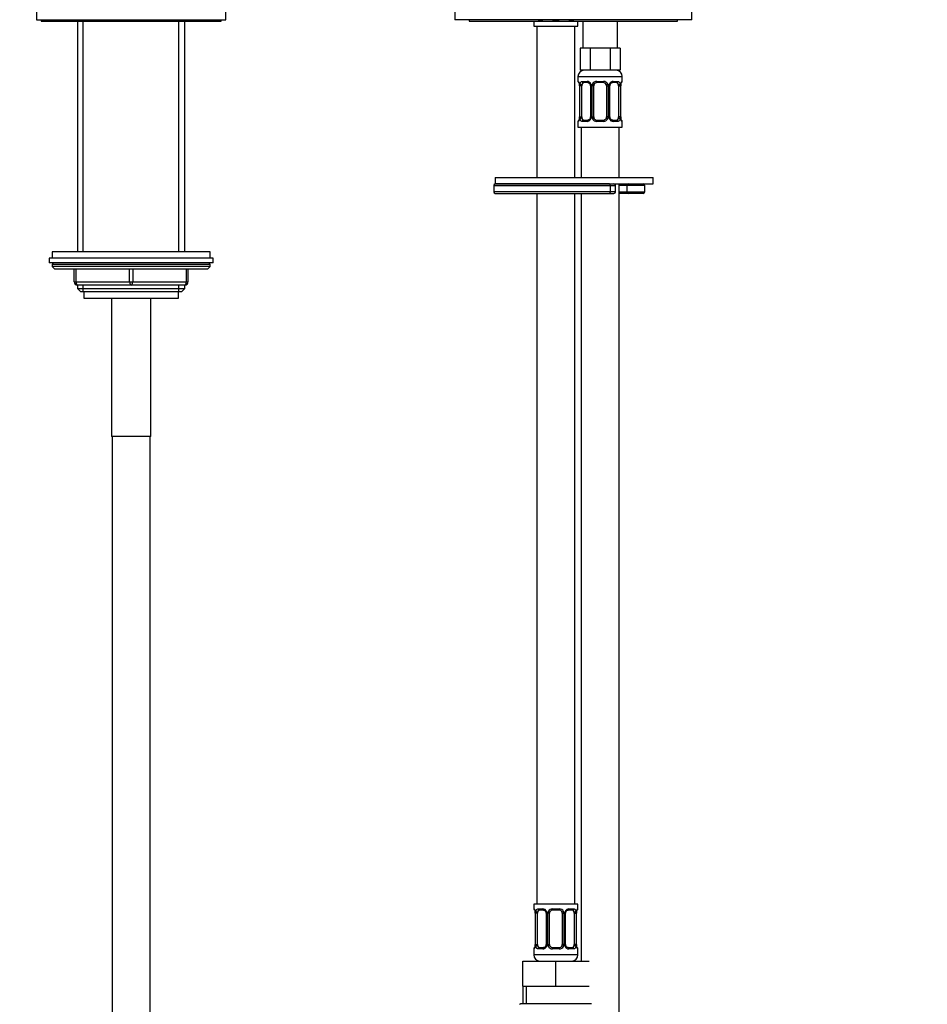
# Model space of a CAD drawing. Units: millimetres. Extents: x -305 to 1567, y 0 to 1586.
# Drawn here: x 467 to 755, y 544 to 856 of the extents above; entities that cross this region are included whole.
import ezdxf
from ezdxf import colors
from ezdxf.entities.mleader import LeaderData, LeaderLine
from ezdxf.math import Vec2, Vec3

# ---------------------------------------------------------------- set-up
doc = ezdxf.new("R2010")
doc.units = ezdxf.units.MM
doc.layers.add('DV1_Défaut', color=7, linetype='Continuous')
doc.layers.add('Défaut', color=7, linetype='Continuous')

# ---------------------------------------------------------------- blocks, each defined once
blk = doc.blocks.new('_DOT')
at = {"color": 0}
blk.add_line((0, 0), (-1, 0), dxfattribs=at)
at = {"color": 0, "const_width": 0.333}
blk.add_lwpolyline([(-0.1665, 0, 1), (0.1665, 0, 1)], format="xyb", close=True, dxfattribs=at)
blk = doc.blocks.new('SE')
at = {"layer": 'DV1_Défaut', "color": 7, "linetype": 'Continuous'}
for p, q in [((472.76, 860.39), (472.76, 855.89)), ((532.76, 855.89), (532.76, 860.39)), ((605.26, 860.39), (605.26, 855.89)), ((680.26, 855.89), (680.26, 860.39)), ((472.76, 855.89), (532.76, 855.89)), ((474.26, 855.89), (474.26, 855.39)), ((474.26, 855.39), (531.26, 855.39)), ((485.76, 855.39), (485.76, 782.39)), ((487.61, 782.39), (487.61, 855.39)), ((517.91, 782.39), (517.91, 855.39)), ((519.76, 782.39), (519.76, 855.39)), ((531.26, 855.39), (531.26, 855.89)), ((680.26, 855.89), (605.26, 855.89)), ((609.76, 855.89), (609.76, 855.39)), ((609.76, 855.39), (675.76, 855.39)), ((630.26, 855.37), (630.34, 855.37)), ((630.26, 855.37), (630.26, 853.89)), ((633.12, 855.37), (631.62, 855.37)), ((638.32, 855.37), (636.2, 855.37)), ((642.9, 855.37), (641.4, 855.37)), ((644.18, 855.37), (644.26, 855.37)), ((644.26, 853.89), (644.26, 855.37)), ((645.76, 855.39), (645.76, 846.89)), ((656.76, 846.89), (656.76, 855.39)), ((675.76, 855.39), (675.76, 855.89)), ((630.26, 853.89), (644.26, 853.89)), ((631.26, 853.89), (631.26, 805.89)), ((643.26, 805.89), (643.26, 853.89)), ((646.5, 846.89), (644.91, 846.89)), ((644.91, 846.89), (644.91, 839.89)), ((648.08, 846.89), (646.5, 846.89)), ((651.26, 846.89), (648.08, 846.89)), ((648.08, 846.89), (648.08, 839.89)), ((654.44, 846.89), (651.26, 846.89)), ((656.02, 846.89), (654.44, 846.89)), ((654.44, 846.89), (654.44, 839.89)), ((657.61, 846.89), (656.02, 846.89)), ((657.61, 846.89), (657.61, 839.89)), ((648.08, 839.89), (644.91, 839.89)), ((654.44, 839.89), (648.08, 839.89)), ((657.61, 839.89), (654.44, 839.89)), ((644.26, 837.89), (658.26, 837.89)), ((644.26, 837.89), (644.26, 836.37)), ((644.34, 836.37), (644.26, 836.37)), ((645.62, 836.37), (647.12, 836.37)), ((647.35, 835.97), (645.94, 835.97)), ((650.2, 836.37), (652.32, 836.37)), ((652.26, 835.97), (650.26, 835.97)), ((656.58, 835.97), (655.17, 835.97)), ((655.4, 836.37), (656.9, 836.37)), ((658.18, 836.37), (658.26, 836.37)), ((658.26, 836.37), (658.26, 837.89)), ((644.74, 834.97), (644.71, 834.97)), ((644.71, 834.97), (644.71, 825.09)), ((644.74, 834.97), (644.74, 825.09)), ((644.85, 825.09), (644.85, 834.97)), ((645.46, 834.97), (644.85, 834.97)), ((645.46, 825.09), (645.46, 834.97)), ((648.21, 834.97), (648.45, 834.97)), ((648.21, 834.97), (648.21, 825.09)), ((648.45, 834.97), (648.45, 825.09)), ((648.72, 825.09), (648.72, 834.97)), ((649.26, 834.97), (648.72, 834.97)), ((649.26, 825.09), (649.26, 834.97)), ((653.26, 834.97), (653.26, 825.09)), ((653.26, 834.97), (653.8, 834.97)), ((653.8, 834.97), (653.8, 825.09)), ((654.07, 825.09), (654.07, 834.97)), ((654.31, 834.97), (654.07, 834.97)), ((654.31, 825.09), (654.31, 834.97)), ((657.06, 834.97), (657.06, 825.09)), ((657.06, 834.97), (657.67, 834.97)), ((657.67, 834.97), (657.67, 825.09)), ((657.78, 825.09), (657.78, 834.97)), ((657.78, 834.97), (657.81, 834.97)), ((657.81, 825.09), (657.81, 834.97)), ((644.26, 823.69), (644.34, 823.69)), ((644.26, 823.69), (644.26, 821.89)), ((644.71, 825.09), (644.74, 825.09)), ((644.85, 825.09), (645.46, 825.09)), ((647.12, 823.69), (645.62, 823.69)), ((645.94, 824.09), (647.35, 824.09)), ((648.45, 825.09), (648.21, 825.09)), ((648.72, 825.09), (649.26, 825.09)), ((652.32, 823.69), (650.2, 823.69)), ((650.26, 824.09), (652.26, 824.09)), ((653.8, 825.09), (653.26, 825.09)), ((654.07, 825.09), (654.31, 825.09)), ((655.17, 824.09), (656.58, 824.09)), ((656.9, 823.69), (655.4, 823.69)), ((657.67, 825.09), (657.06, 825.09)), ((657.81, 825.09), (657.78, 825.09)), ((658.18, 823.69), (658.26, 823.69)), ((658.26, 821.89), (658.26, 823.69)), ((644.26, 821.89), (658.26, 821.89)), ((645.26, 821.89), (645.26, 805.89)), ((657.26, 805.89), (657.26, 821.89)), ((618.08, 805.89), (668.08, 805.89)), ((618.08, 805.89), (618.08, 803.89)), ((668.08, 803.89), (668.08, 805.89)), ((617.58, 803.39), (654.51, 803.39)), ((617.58, 803.39), (617.58, 801.39)), ((654.51, 801.39), (617.58, 801.39)), ((654.28, 803.89), (618.08, 803.89)), ((618.08, 803.89), (668.08, 803.89)), ((654.51, 801.39), (654.51, 803.39)), ((654.51, 803.39), (656.16, 803.39)), ((656.16, 801.39), (654.51, 801.39)), ((656.16, 801.39), (656.16, 803.39)), ((657.26, 517.89), (657.26, 803.89)), ((659.83, 803.39), (657.26, 803.39)), ((657.26, 801.39), (659.83, 801.39)), ((659.83, 801.39), (659.83, 803.39)), ((665.41, 803.39), (659.83, 803.39)), ((659.83, 801.39), (665.41, 801.39)), ((665.41, 801.39), (665.41, 803.39)), ((618.08, 800.89), (654.28, 800.89)), ((631.26, 800.89), (631.26, 575.89)), ((643.26, 575.89), (643.26, 800.89)), ((645.26, 800.89), (645.26, 557.89)), ((654.28, 800.89), (655.66, 800.89)), ((660.26, 800.89), (657.26, 800.89)), ((664.91, 800.89), (660.26, 800.89)), ((527.76, 782.39), (477.76, 782.39)), ((477.76, 782.39), (477.76, 780.39)), ((527.76, 780.39), (527.76, 782.39)), ((528.76, 780.39), (476.76, 780.39)), ((476.76, 780.39), (476.76, 778.89)), ((528.76, 778.89), (528.76, 780.39)), ((528.76, 778.89), (476.76, 778.89)), ((527.76, 778.39), (477.76, 778.39)), ((477.76, 778.39), (477.76, 777.74)), ((527.76, 777.74), (477.76, 777.74)), ((477.76, 777.74), (478.61, 776.89)), ((526.91, 776.89), (478.61, 776.89)), ((484.76, 772.89), (484.76, 776.89)), ((485.26, 776.89), (485.26, 772.89)), ((502.26, 772.89), (502.26, 776.89)), ((503.26, 776.89), (503.26, 772.89)), ((520.26, 772.89), (520.26, 776.89)), ((520.76, 776.89), (520.76, 772.89)), ((526.91, 776.89), (527.76, 777.74)), ((527.76, 777.74), (527.76, 778.39)), ((484.76, 772.89), (485.26, 772.89)), ((485.26, 772.89), (502.26, 772.89)), ((502.76, 771.89), (485.76, 771.89)), ((485.76, 771.89), (485.76, 770.8)), ((485.76, 770.8), (519.76, 770.8)), ((485.76, 770.8), (486.67, 769.89)), ((487.61, 769.89), (487.61, 771.89)), ((502.26, 772.89), (503.26, 772.89)), ((519.76, 771.89), (502.76, 771.89)), ((503.26, 772.89), (520.26, 772.89)), ((517.91, 769.89), (517.91, 771.89)), ((518.85, 769.89), (519.76, 770.8)), ((519.76, 770.8), (519.76, 771.89)), ((520.26, 772.89), (520.76, 772.89)), ((486.67, 769.89), (518.85, 769.89)), ((487.76, 769.89), (487.76, 767.69)), ((487.76, 767.69), (517.76, 767.69)), ((496.51, 767.69), (496.51, 723.89)), ((509.01, 723.89), (509.01, 767.69)), ((517.76, 767.69), (517.76, 769.89)), ((509.01, 723.89), (496.51, 723.89)), ((496.76, 723.89), (496.76, 462.34)), ((508.76, 462.34), (508.76, 723.89)), ((644.26, 575.89), (630.26, 575.89)), ((630.26, 575.89), (630.26, 574.41)), ((630.34, 574.41), (630.26, 574.41)), ((631.62, 574.41), (633.12, 574.41)), ((633.35, 574.01), (631.94, 574.01)), ((636.2, 574.41), (638.32, 574.41)), ((638.26, 574.01), (636.26, 574.01)), ((642.58, 574.01), (641.17, 574.01)), ((641.4, 574.41), (642.9, 574.41)), ((644.18, 574.41), (644.26, 574.41)), ((644.26, 574.41), (644.26, 575.89)), ((630.74, 573.01), (630.71, 573.01)), ((630.71, 573.01), (630.71, 563.13)), ((630.74, 573.01), (630.74, 563.13)), ((630.85, 563.13), (630.85, 573.01)), ((631.46, 573.01), (630.85, 573.01)), ((631.46, 563.13), (631.46, 573.01)), ((634.21, 573.01), (634.45, 573.01)), ((634.21, 573.01), (634.21, 563.13)), ((634.45, 573.01), (634.45, 563.13)), ((634.72, 563.13), (634.72, 573.01)), ((635.26, 573.01), (634.72, 573.01)), ((635.26, 563.13), (635.26, 573.01)), ((639.26, 573.01), (639.26, 563.13)), ((639.26, 573.01), (639.8, 573.01)), ((639.8, 573.01), (639.8, 563.13)), ((640.07, 563.13), (640.07, 573.01)), ((640.31, 573.01), (640.07, 573.01)), ((640.31, 563.13), (640.31, 573.01)), ((643.06, 573.01), (643.06, 563.13)), ((643.06, 573.01), (643.67, 573.01)), ((643.67, 573.01), (643.67, 563.13)), ((643.78, 563.13), (643.78, 573.01)), ((643.78, 573.01), (643.81, 573.01)), ((643.81, 563.13), (643.81, 573.01)), ((630.26, 561.73), (630.34, 561.73)), ((630.26, 561.73), (630.26, 559.89)), ((630.71, 563.13), (630.74, 563.13)), ((630.85, 563.13), (631.46, 563.13)), ((633.12, 561.73), (631.62, 561.73)), ((631.94, 562.13), (633.35, 562.13)), ((634.45, 563.13), (634.21, 563.13)), ((634.72, 563.13), (635.26, 563.13)), ((638.32, 561.73), (636.2, 561.73)), ((636.26, 562.13), (638.26, 562.13)), ((639.8, 563.13), (639.26, 563.13)), ((640.07, 563.13), (640.31, 563.13)), ((641.17, 562.13), (642.58, 562.13)), ((642.9, 561.73), (641.4, 561.73)), ((643.67, 563.13), (643.06, 563.13)), ((643.81, 563.13), (643.78, 563.13)), ((644.18, 561.73), (644.26, 561.73)), ((644.26, 559.89), (644.26, 561.73)), ((644.26, 559.89), (630.26, 559.89)), ((626.76, 557.89), (637.26, 557.89)), ((626.76, 549.89), (626.76, 557.89)), ((637.26, 557.89), (647.76, 557.89)), ((637.26, 549.89), (637.26, 557.89)), ((626.76, 549.89), (632.01, 549.89)), ((626.76, 549.89), (626.76, 544.39)), ((627.94, 544.39), (627.94, 549.89)), ((632.01, 549.89), (637.26, 549.89)), ((637.26, 549.89), (642.51, 549.89)), ((642.51, 549.89), (647.76, 549.89)), ((626.01, 544.39), (648.51, 544.39))]:
    blk.add_line(p, q, dxfattribs=at)
for centre, radius, start, end in [((630.66, 855.37), 0.4, 177.3459, 180), ((638.34, 856.86), 1.49, 269.2905, 276.7885), ((643.86, 855.37), 0.4, 0, 2.6541), ((646.26, 837.89), 2, 90, 180), ((656.26, 837.89), 2, 0, 90), ((644.66, 836.37), 0.4, 180, 238.3551), ((641.39, 834.97), 3.35, 359.8705, 10.2708), ((647.63, 834.98), 2.78, 167.8078, 180.3687), ((647.05, 834.98), 1.39, 25.1473, 87.3249), ((647.57, 835.05), 0.637, 352.0644, 32.398), ((647.07, 834.97), 1.38, 359.8791, 25.9211), ((650.06, 834.97), 1.34, 153.3511, 180.1815), ((650.18, 834.87), 1.49, 89.2905, 152.1251), ((650.26, 834.97), 1, 154.4167, 180), ((650.26, 834.97), 1, 90, 154.4167), ((652.26, 834.97), 1, 25.5833, 90), ((652.34, 834.87), 1.49, 27.8747, 90.7097), ((652.26, 834.97), 1, 0, 25.5833), ((652.46, 834.97), 1.34, 359.817, 26.6505), ((655.45, 834.97), 1.38, 154.0799, 180.1199), ((655.47, 834.98), 1.39, 92.6748, 154.853), ((655.06, 835.04), 0.737, 150.7157, 185.7099), ((654.89, 834.98), 2.78, 359.628, 12.1955), ((661.13, 834.97), 3.35, 169.7304, 180.1284), ((657.86, 836.37), 0.4, 304.435, 0), ((644.66, 823.69), 0.4, 124.435, 180), ((641.39, 825.08), 3.35, 349.7304, 0.1284), ((647.63, 825.07), 2.78, 179.628, 192.1955), ((647.05, 825.07), 1.39, 272.6748, 334.853), ((647.46, 825.02), 0.736, 330.7125, 5.707), ((647.07, 825.09), 1.38, 334.0799, 0.1199), ((650.06, 825.09), 1.34, 179.817, 206.6505), ((650.18, 825.18), 1.49, 207.8747, 270.7097), ((650.26, 825.09), 1, 180, 205.5833), ((650.26, 825.09), 1, 205.5833, 270), ((652.26, 825.09), 1, 270, 334.4167), ((652.34, 825.18), 1.49, 269.2905, 332.1251), ((652.26, 825.09), 1, 334.4167, 0), ((652.46, 825.09), 1.34, 333.3511, 0.1815), ((655.45, 825.09), 1.38, 179.8791, 205.9211), ((655.47, 825.07), 1.39, 205.1473, 267.3249), ((654.95, 825), 0.638, 172.0272, 212.4264), ((654.89, 825.07), 2.78, 347.8078, 0.3687), ((661.13, 825.08), 3.35, 179.8705, 190.2708), ((657.86, 823.69), 0.4, 0, 59.2184), ((618.08, 803.39), 0.5, 90, 180), ((618.08, 801.39), 0.5, 180, 270), ((655.66, 803.39), 0.5, 0, 90), ((655.66, 801.39), 0.5, 270, 0), ((664.91, 803.39), 0.5, 0, 90), ((664.91, 801.39), 0.5, 270, 0), ((478.26, 778.39), 0.5, 90, 180), ((527.26, 778.39), 0.5, 0, 90), ((485.76, 772.89), 1, 180, 270), ((519.76, 772.89), 1, 270, 0), ((630.66, 574.41), 0.4, 180, 238.3551), ((627.39, 573.01), 3.35, 359.8705, 10.2708), ((633.63, 573.03), 2.78, 167.8078, 180.3687), ((633.05, 573.02), 1.39, 25.1473, 87.3249), ((633.07, 573.01), 1.38, 359.8791, 25.9211), ((636.06, 573.01), 1.34, 153.3511, 180.1815), ((636.18, 572.91), 1.49, 89.2905, 152.1251), ((636.26, 573.01), 1, 90, 154.4167), ((638.26, 573.01), 1, 25.5833, 90), ((638.34, 572.91), 1.49, 27.8747, 90.7097), ((638.46, 573.01), 1.34, 359.817, 26.6505), ((641.45, 573.01), 1.38, 154.0799, 180.1199), ((641.47, 573.02), 1.39, 92.6748, 154.853), ((640.89, 573.03), 2.78, 359.628, 12.1955), ((647.13, 573.01), 3.35, 169.7304, 180.1284), ((643.86, 574.41), 0.4, 304.435, 0), ((633.57, 573.1), 0.637, 352.0644, 32.398), ((636.26, 573.01), 1, 154.4167, 180), ((638.26, 573.01), 1, 0, 25.5833), ((641.06, 573.08), 0.737, 150.7157, 185.7099), ((630.66, 561.73), 0.4, 124.435, 180), ((627.39, 563.12), 3.35, 349.7304, 0.1284), ((633.63, 563.11), 2.78, 179.628, 192.1955), ((633.05, 563.12), 1.39, 272.6748, 334.853), ((633.46, 563.06), 0.736, 330.7125, 5.707), ((633.07, 563.13), 1.38, 334.0799, 0.1199), ((636.06, 563.13), 1.34, 179.817, 206.6505), ((636.18, 563.23), 1.49, 207.8747, 270.7097), ((636.26, 563.13), 1, 180, 205.5833), ((636.26, 563.13), 1, 205.5833, 270), ((638.26, 563.13), 1, 270, 334.4167), ((638.34, 563.23), 1.49, 269.2905, 332.1251), ((638.26, 563.13), 1, 334.4167, 0), ((638.46, 563.13), 1.34, 333.3511, 0.1815), ((641.45, 563.13), 1.38, 179.8791, 205.9211), ((641.47, 563.12), 1.39, 205.1473, 267.3249), ((640.95, 563.04), 0.638, 172.0272, 212.4264), ((640.89, 563.11), 2.78, 347.8078, 0.3687), ((647.13, 563.12), 3.35, 179.8705, 190.2708), ((643.86, 561.73), 0.4, 0, 58.3551), ((632.26, 559.89), 2, 180, 270), ((642.26, 559.89), 2, 270, 0), ((630.85, 541.12), 5.84, 145.9644, 150.668)]:
    blk.add_arc(centre, radius, start, end, dxfattribs=at)
for centre, major_axis, ratio, start_param, end_param in [((630.74, 855.37), (0, -0.4), 0.988455, 4.666066, 4.712389), ((631.94, 855.37), (0, -0.4), 0.806081, 4.666066, 4.712389), ((633.35, 855.37), (0, -0.4), 0.591806, 4.666066, 4.712389), ((636.26, 855.37), (0, -0.4), 0.151515, 4.666066, 4.712389), ((638.26, 855.37), (0, -0.4), 0.151515, 1.570796, 1.61712), ((641.17, 855.37), (0, -0.4), 0.591806, 1.570796, 1.61712), ((642.58, 855.37), (0, -0.4), 0.806081, 1.570796, 1.61712), ((643.78, 855.37), (0, -0.4), 0.988455, 1.570796, 1.61712), ((644.74, 836.37), (0, -0.4), 0.988455, 4.712389, 5.616427), ((645.28, 835.57), (0.391, -0.084), 0.411702, 3.62283, 5.508006), ((646.17, 834.97), (0, -1), 0.707107, 4.265876, 4.712389), ((646.17, 834.97), (0, -1), 0.707107, 3.141593, 4.265876), ((645.94, 836.37), (0, -0.4), 0.806081, 4.712389, 6.283185), ((647.35, 836.37), (0, -0.4), 0.591806, 4.712389, 6.283185), ((648.48, 835.57), (0.363, 0.168), 0.191543, 1.963754, 3.153785), ((649, 835.57), (0.361, -0.173), 0.155676, 4.398009, 6.283185), ((650.26, 836.37), (0, -0.4), 0.151515, 4.712389, 6.283185), ((652.26, 836.37), (0, -0.4), 0.151515, 0, 1.570796), ((653.52, 835.57), (-0.361, -0.173), 0.155676, 0, 1.885177), ((654.04, 835.57), (-0.363, 0.168), 0.191543, 3.128807, 4.319431), ((655.17, 836.37), (0, -0.4), 0.591806, 0, 1.570796), ((656.35, 834.97), (0, 1), 0.707107, 5.158902, 6.283185), ((656.58, 836.37), (0, -0.4), 0.806081, 0, 1.570796), ((657.24, 835.57), (-0.391, -0.084), 0.411702, 0.775179, 2.660356), ((656.35, 834.97), (0, 1), 0.707107, 4.712389, 5.158902), ((657.46, 835.57), (-0.394, 0.069), 0.426558, 2.795386, 3.530367), ((657.46, 835.57), (-0.394, 0.069), 0.426558, 3.132106, 3.530367), ((657.78, 836.37), (0, -0.4), 0.988455, 0.669964, 1.570796), ((644.74, 823.69), (0, -0.4), 0.988455, 3.805993, 4.712389), ((645.06, 824.49), (0.394, -0.069), 0.426558, 2.807135, 3.530367), ((645.06, 824.49), (0.394, -0.069), 0.426558, 3.130639, 3.530367), ((645.28, 824.49), (-0.391, -0.084), 0.411702, 3.916772, 5.801948), ((646.17, 825.09), (0, -1), 0.707107, 4.712389, 5.158902), ((646.17, 825.09), (0, -1), 0.707107, 5.158902, 6.283185), ((645.94, 823.69), (0, -0.4), 0.806081, 3.141593, 4.712389), ((647.35, 823.69), (0, -0.4), 0.591806, 3.141593, 4.712389), ((648.48, 824.49), (0.363, -0.168), 0.191543, 3.121619, 4.319431), ((649, 824.49), (-0.361, -0.173), 0.155676, 3.141593, 5.026769), ((650.26, 823.69), (0, -0.4), 0.151515, 3.141593, 4.712389), ((652.26, 823.69), (0, -0.4), 0.151515, 1.570796, 3.141593), ((653.52, 824.49), (0.361, -0.173), 0.155676, 1.256416, 3.141593), ((654.04, 824.49), (-0.363, -0.168), 0.191543, 1.963754, 3.160709), ((655.17, 823.69), (0, -0.4), 0.591806, 1.570796, 3.141593), ((656.35, 825.09), (0, 1), 0.707107, 3.141593, 4.265876), ((656.58, 823.69), (0, -0.4), 0.806081, 1.570796, 3.141593), ((656.35, 825.09), (0, 1), 0.707107, 4.265876, 4.712389), ((657.24, 824.49), (0.391, -0.084), 0.411702, 0.481237, 2.366414), ((657.78, 823.69), (0, -0.4), 0.988455, 1.570796, 2.479607), ((654.28, 803.39), (0, -0.5), 0.447974, 1.570796, 3.141593), ((654.28, 801.39), (0, 0.5), 0.447974, 3.141593, 4.712389), ((660.26, 803.39), (0, 0.5), 0.85887, 0, 1.570796), ((660.26, 801.39), (0, -0.5), 0.85887, 4.712389, 6.283185), ((485.76, 772.89), (0, -1), 0.5, 4.712389, 6.283185), ((502.76, 772.89), (0, -1), 0.5, 4.712389, 6.283185), ((502.76, 772.89), (0, -1), 0.5, 0, 1.570796), ((519.76, 772.89), (0, 1), 0.5, 3.141593, 4.712389), ((630.74, 574.41), (0, -0.4), 0.988455, 4.712389, 5.616427), ((631.28, 573.61), (0.391, -0.084), 0.411702, 3.62283, 5.508006), ((632.17, 573.01), (0, -1), 0.707107, 3.141593, 4.265876), ((631.94, 574.41), (0, -0.4), 0.806081, 4.712389, 6.283185), ((633.35, 574.41), (0, -0.4), 0.591806, 4.712389, 6.283185), ((634.48, 573.61), (0.363, 0.168), 0.191543, 1.963754, 3.153785), ((635, 573.61), (0.361, -0.173), 0.155676, 4.398009, 6.283185), ((636.26, 574.41), (0, -0.4), 0.151515, 4.712389, 6.283185), ((638.26, 574.41), (0, -0.4), 0.151515, 0, 1.570796), ((639.52, 573.61), (-0.361, -0.173), 0.155676, 0, 1.885177), ((640.04, 573.61), (-0.363, 0.168), 0.191543, 3.128807, 4.319431), ((641.17, 574.41), (0, -0.4), 0.591806, 0, 1.570796), ((642.35, 573.01), (0, 1), 0.707107, 5.158902, 6.283185), ((642.58, 574.41), (0, -0.4), 0.806081, 0, 1.570796), ((643.24, 573.61), (-0.391, -0.084), 0.411702, 0.775179, 2.660356), ((643.46, 573.61), (-0.394, 0.069), 0.426558, 2.795386, 3.530367), ((643.46, 573.61), (-0.394, 0.069), 0.426558, 3.132106, 3.530367), ((643.78, 574.41), (0, -0.4), 0.988455, 0.669964, 1.570796), ((632.17, 573.01), (0, -1), 0.707107, 4.265876, 4.712389), ((642.35, 573.01), (0, 1), 0.707107, 4.712389, 5.158902), ((630.74, 561.73), (0, -0.4), 0.988455, 3.805993, 4.712389), ((631.06, 562.53), (0.394, -0.069), 0.426558, 2.807135, 3.530367), ((631.06, 562.53), (0.394, -0.069), 0.426558, 3.130639, 3.530367), ((631.28, 562.53), (-0.391, -0.084), 0.411702, 3.916772, 5.801948), ((632.17, 563.13), (0, -1), 0.707107, 4.712389, 5.158902), ((632.17, 563.13), (0, -1), 0.707107, 5.158902, 6.283185), ((631.94, 561.73), (0, -0.4), 0.806081, 3.141593, 4.712389), ((633.35, 561.73), (0, -0.4), 0.591806, 3.141593, 4.712389), ((634.48, 562.53), (0.363, -0.168), 0.191543, 3.121619, 4.319431), ((635, 562.53), (-0.361, -0.173), 0.155676, 3.141593, 5.026769), ((636.26, 561.73), (0, -0.4), 0.151515, 3.141593, 4.712389), ((638.26, 561.73), (0, -0.4), 0.151515, 1.570796, 3.141593), ((639.52, 562.53), (0.361, -0.173), 0.155676, 1.256416, 3.141593), ((640.04, 562.53), (-0.363, -0.168), 0.191543, 1.963754, 3.160709), ((641.17, 561.73), (0, -0.4), 0.591806, 1.570796, 3.141593), ((642.35, 563.13), (0, 1), 0.707107, 3.141593, 4.265876), ((642.58, 561.73), (0, -0.4), 0.806081, 1.570796, 3.141593), ((642.35, 563.13), (0, -1), 0.707107, 1.124283, 1.570796), ((643.24, 562.53), (0.391, -0.084), 0.411702, 0.481237, 2.366414), ((643.78, 561.73), (0, -0.4), 0.988455, 1.570796, 2.479607)]:
    blk.add_ellipse(centre, major_axis=major_axis, ratio=ratio, start_param=start_param, end_param=end_param, dxfattribs=at)
for points, knots in [([(644.34, 836.37), (644.36, 836.37), (644.39, 836.35), (644.44, 836.28), (644.47, 836.22), (644.54, 836.09), (644.57, 836), (644.63, 835.81), (644.66, 835.69), (644.68, 835.57)], [0, 0, 0, 0, 0.25, 0.25, 0.5, 0.5, 0.75, 0.75, 1, 1, 1, 1]), ([(644.49, 836.07), (644.49, 836.07), (644.5, 836.06), (644.53, 835.98), (644.6, 835.8), (644.66, 835.58), (644.68, 835.43), (644.68, 835.39)], [0, 0, 0, 0, 0.113366, 0.298445, 0.573878, 0.920445, 1, 1, 1, 1]), ([(644.91, 835.57), (644.94, 835.69), (644.98, 835.8), (645.07, 836), (645.12, 836.09), (645.24, 836.22), (645.31, 836.28), (645.45, 836.35), (645.53, 836.37), (645.62, 836.37)], [0, 0, 0, 0, 0.25, 0.25, 0.5, 0.5, 0.75, 0.75, 1, 1, 1, 1]), ([(645.94, 835.97), (645.89, 835.97), (645.84, 835.95), (645.75, 835.9), (645.71, 835.86), (645.61, 835.71), (645.56, 835.57), (645.53, 835.4)], [0, 0, 0, 0, 0.25, 0.25, 0.5, 0.5, 1, 1, 1, 1]), ([(647.34, 835.96), (647.36, 835.96), (647.45, 835.97), (647.66, 835.91), (647.94, 835.7), (648.05, 835.5), (648.11, 835.4)], [0, 0, 0, 0, 0.056096, 0.379769, 0.722309, 1, 1, 1, 1]), ([(654.41, 835.4), (654.42, 835.42), (654.46, 835.53), (654.63, 835.74), (654.89, 835.92), (655.1, 835.98), (655.17, 835.96), (655.17, 835.96)], [0, 0, 0, 0, 0.036187, 0.335517, 0.65979, 0.992411, 1, 1, 1, 1]), ([(656.99, 835.4), (656.97, 835.48), (656.96, 835.56), (656.91, 835.7), (656.88, 835.76), (656.78, 835.91), (656.69, 835.97), (656.58, 835.97)], [0, 0, 0, 0, 0.25, 0.25, 0.5, 0.5, 1, 1, 1, 1]), ([(656.9, 836.37), (656.99, 836.37), (657.06, 836.35), (657.21, 836.28), (657.28, 836.22), (657.4, 836.09), (657.45, 836), (657.54, 835.81), (657.58, 835.69), (657.61, 835.57)], [0, 0, 0, 0, 0.25, 0.25, 0.5, 0.5, 0.75, 0.75, 1, 1, 1, 1]), ([(657.84, 835.57), (657.86, 835.69), (657.89, 835.8), (657.95, 836), (657.98, 836.09), (658.04, 836.22), (658.08, 836.28), (658.13, 836.35), (658.16, 836.37), (658.18, 836.37)], [0, 0, 0, 0, 0.25, 0.25, 0.5, 0.5, 0.75, 0.75, 1, 1, 1, 1]), ([(657.85, 835.5), (657.86, 835.52), (657.88, 835.65), (657.94, 835.87), (658.01, 836.03), (658.03, 836.07), (658.03, 836.07), (658.03, 836.07)], [0, 0, 0, 0, 0.049776, 0.44462, 0.780848, 0.96974, 1, 1, 1, 1]), ([(644.68, 824.49), (644.66, 824.36), (644.63, 824.25), (644.57, 824.05), (644.54, 823.97), (644.48, 823.83), (644.44, 823.78), (644.39, 823.71), (644.36, 823.69), (644.34, 823.69)], [0, 0, 0, 0, 0.25, 0.25, 0.5, 0.5, 0.75, 0.75, 1, 1, 1, 1]), ([(644.66, 824.56), (644.66, 824.54), (644.64, 824.4), (644.58, 824.19), (644.51, 824.03), (644.49, 823.99), (644.49, 823.98), (644.49, 823.98)], [0, 0, 0, 0, 0.049875, 0.444678, 0.78087, 0.969743, 1, 1, 1, 1]), ([(645.62, 823.69), (645.53, 823.69), (645.46, 823.71), (645.31, 823.78), (645.24, 823.83), (645.12, 823.97), (645.07, 824.05), (644.98, 824.25), (644.94, 824.36), (644.91, 824.49)], [0, 0, 0, 0, 0.25, 0.25, 0.5, 0.5, 0.75, 0.75, 1, 1, 1, 1]), ([(645.53, 824.66), (645.55, 824.57), (645.56, 824.49), (645.61, 824.35), (645.64, 824.29), (645.74, 824.15), (645.83, 824.09), (645.94, 824.09)], [0, 0, 0, 0, 0.25, 0.25, 0.5, 0.5, 1, 1, 1, 1]), ([(648.11, 824.65), (648.1, 824.64), (648.06, 824.52), (647.89, 824.31), (647.63, 824.14), (647.42, 824.07), (647.35, 824.09), (647.35, 824.09)], [0, 0, 0, 0, 0.03629, 0.335599, 0.65985, 0.992446, 1, 1, 1, 1]), ([(655.18, 824.09), (655.16, 824.09), (655.07, 824.09), (654.86, 824.15), (654.58, 824.35), (654.47, 824.55), (654.41, 824.66)], [0, 0, 0, 0, 0.056139, 0.38012, 0.722986, 1, 1, 1, 1]), ([(656.58, 824.09), (656.63, 824.09), (656.68, 824.1), (656.77, 824.16), (656.81, 824.19), (656.91, 824.34), (656.96, 824.48), (656.99, 824.66)], [0, 0, 0, 0, 0.25, 0.25, 0.5, 0.5, 1, 1, 1, 1]), ([(657.61, 824.49), (657.58, 824.36), (657.54, 824.25), (657.45, 824.05), (657.4, 823.97), (657.28, 823.83), (657.21, 823.78), (657.06, 823.71), (656.99, 823.69), (656.9, 823.69)], [0, 0, 0, 0, 0.25, 0.25, 0.5, 0.5, 0.75, 0.75, 1, 1, 1, 1]), ([(658.03, 823.98), (658.03, 823.98), (658.02, 824), (657.99, 824.07), (657.92, 824.25), (657.86, 824.48), (657.84, 824.63), (657.84, 824.66)], [0, 0, 0, 0, 0.113366, 0.298445, 0.573878, 0.920445, 1, 1, 1, 1]), ([(658.18, 823.69), (658.16, 823.69), (658.13, 823.71), (658.08, 823.78), (658.04, 823.83), (657.98, 823.97), (657.95, 824.05), (657.89, 824.25), (657.86, 824.36), (657.84, 824.49)], [0, 0, 0, 0, 0.25, 0.25, 0.5, 0.5, 0.75, 0.75, 1, 1, 1, 1]), ([(630.34, 574.41), (630.36, 574.41), (630.39, 574.39), (630.44, 574.32), (630.47, 574.27), (630.54, 574.13), (630.57, 574.04), (630.63, 573.85), (630.66, 573.74), (630.68, 573.61)], [0, 0, 0, 0, 0.25, 0.25, 0.5, 0.5, 0.75, 0.75, 1, 1, 1, 1]), ([(630.49, 574.11), (630.49, 574.11), (630.5, 574.1), (630.53, 574.03), (630.6, 573.85), (630.66, 573.62), (630.68, 573.47), (630.68, 573.43)], [0, 0, 0, 0, 0.113366, 0.298445, 0.573878, 0.920445, 1, 1, 1, 1]), ([(630.91, 573.61), (630.94, 573.74), (630.98, 573.85), (631.07, 574.04), (631.12, 574.13), (631.24, 574.27), (631.31, 574.32), (631.45, 574.39), (631.53, 574.41), (631.62, 574.41)], [0, 0, 0, 0, 0.25, 0.25, 0.5, 0.5, 0.75, 0.75, 1, 1, 1, 1]), ([(631.94, 574.01), (631.89, 574.01), (631.84, 573.99), (631.75, 573.94), (631.71, 573.9), (631.61, 573.75), (631.56, 573.61), (631.53, 573.44)], [0, 0, 0, 0, 0.25, 0.25, 0.5, 0.5, 1, 1, 1, 1]), ([(633.34, 574), (633.36, 574.01), (633.45, 574.01), (633.66, 573.95), (633.94, 573.75), (634.05, 573.54), (634.11, 573.44)], [0, 0, 0, 0, 0.056096, 0.379769, 0.722309, 1, 1, 1, 1]), ([(640.41, 573.44), (640.42, 573.46), (640.46, 573.57), (640.63, 573.78), (640.89, 573.96), (641.1, 574.02), (641.17, 574.01), (641.17, 574.01)], [0, 0, 0, 0, 0.036187, 0.335517, 0.65979, 0.992411, 1, 1, 1, 1]), ([(642.99, 573.44), (642.97, 573.53), (642.96, 573.6), (642.91, 573.74), (642.88, 573.8), (642.78, 573.95), (642.69, 574.01), (642.58, 574.01)], [0, 0, 0, 0, 0.25, 0.25, 0.5, 0.5, 1, 1, 1, 1]), ([(642.9, 574.41), (642.99, 574.41), (643.06, 574.39), (643.21, 574.32), (643.28, 574.27), (643.4, 574.13), (643.45, 574.04), (643.54, 573.85), (643.58, 573.74), (643.61, 573.61)], [0, 0, 0, 0, 0.25, 0.25, 0.5, 0.5, 0.75, 0.75, 1, 1, 1, 1]), ([(643.84, 573.61), (643.86, 573.74), (643.89, 573.85), (643.95, 574.04), (643.98, 574.13), (644.04, 574.27), (644.08, 574.32), (644.13, 574.39), (644.16, 574.41), (644.18, 574.41)], [0, 0, 0, 0, 0.25, 0.25, 0.5, 0.5, 0.75, 0.75, 1, 1, 1, 1]), ([(643.85, 573.54), (643.86, 573.56), (643.88, 573.7), (643.94, 573.91), (644.01, 574.07), (644.03, 574.11), (644.03, 574.11), (644.03, 574.11)], [0, 0, 0, 0, 0.049776, 0.44462, 0.780848, 0.96974, 1, 1, 1, 1]), ([(630.68, 562.53), (630.66, 562.4), (630.63, 562.29), (630.57, 562.1), (630.54, 562.01), (630.48, 561.87), (630.44, 561.82), (630.39, 561.75), (630.36, 561.73), (630.34, 561.73)], [0, 0, 0, 0, 0.25, 0.25, 0.5, 0.5, 0.75, 0.75, 1, 1, 1, 1]), ([(630.66, 562.6), (630.66, 562.58), (630.64, 562.44), (630.58, 562.23), (630.51, 562.07), (630.49, 562.03), (630.49, 562.03), (630.49, 562.03)], [0, 0, 0, 0, 0.049875, 0.444678, 0.78087, 0.969743, 1, 1, 1, 1]), ([(631.62, 561.73), (631.53, 561.73), (631.46, 561.75), (631.31, 561.82), (631.24, 561.87), (631.12, 562.01), (631.07, 562.1), (630.98, 562.29), (630.94, 562.4), (630.91, 562.53)], [0, 0, 0, 0, 0.25, 0.25, 0.5, 0.5, 0.75, 0.75, 1, 1, 1, 1]), ([(631.53, 562.7), (631.55, 562.61), (631.56, 562.54), (631.61, 562.4), (631.64, 562.34), (631.74, 562.19), (631.83, 562.13), (631.94, 562.13)], [0, 0, 0, 0, 0.25, 0.25, 0.5, 0.5, 1, 1, 1, 1]), ([(634.11, 562.7), (634.1, 562.68), (634.06, 562.56), (633.89, 562.36), (633.63, 562.18), (633.42, 562.12), (633.35, 562.13), (633.35, 562.13)], [0, 0, 0, 0, 0.03629, 0.335599, 0.65985, 0.992446, 1, 1, 1, 1]), ([(641.18, 562.14), (641.16, 562.13), (641.07, 562.13), (640.86, 562.19), (640.58, 562.39), (640.47, 562.59), (640.41, 562.7)], [0, 0, 0, 0, 0.056139, 0.38012, 0.722986, 1, 1, 1, 1]), ([(642.58, 562.13), (642.63, 562.13), (642.68, 562.15), (642.77, 562.2), (642.81, 562.24), (642.91, 562.38), (642.96, 562.53), (642.99, 562.7)], [0, 0, 0, 0, 0.25, 0.25, 0.5, 0.5, 1, 1, 1, 1]), ([(643.61, 562.53), (643.58, 562.4), (643.54, 562.29), (643.45, 562.1), (643.4, 562.01), (643.28, 561.87), (643.21, 561.82), (643.06, 561.75), (642.99, 561.73), (642.9, 561.73)], [0, 0, 0, 0, 0.25, 0.25, 0.5, 0.5, 0.75, 0.75, 1, 1, 1, 1]), ([(644.03, 562.03), (644.03, 562.03), (644.02, 562.04), (643.99, 562.11), (643.92, 562.29), (643.86, 562.52), (643.84, 562.67), (643.84, 562.7)], [0, 0, 0, 0, 0.113366, 0.298445, 0.573878, 0.920445, 1, 1, 1, 1]), ([(644.18, 561.73), (644.16, 561.73), (644.13, 561.75), (644.08, 561.82), (644.04, 561.87), (643.98, 562.01), (643.95, 562.1), (643.89, 562.29), (643.86, 562.4), (643.84, 562.53)], [0, 0, 0, 0, 0.25, 0.25, 0.5, 0.5, 0.75, 0.75, 1, 1, 1, 1])]:
    blk.add_open_spline(points, degree=3, knots=knots, dxfattribs=at)

msp = doc.modelspace()

# ---------------------------------------------------------------- block references
at = {"layer": 'Défaut'}
msp.add_blockref('SE', (0, 0), dxfattribs=at)

# ---------------------------------------------------------------- leaders
at = {"layer": 'Défaut', "color": 7, "linetype": 'Continuous'}
ml = msp.add_multileader_mtext('Standard', dxfattribs=at)
ml.set_content('{\\pxsm0.9;\\fSolid Edge ISO|b1||i0||c0|p34;\\W1.;04/01/2022\\P}', color=256)
ml.set_leader_properties()
ml.set_arrow_properties(name='DOT')
ml.build(insert=Vec2(0, 0))
ml.multileader.update_dxf_attribs({"leader_type": 0, "dogleg_length": 0, "arrow_head_size": 12})
ctx = ml.context
ctx.base_point, ctx.char_height, ctx.arrow_head_size, ctx.landing_gap_size = Vec3(1118.9, 1569.58), 12, 12, 4.2
notes = []
notes.append((ctx, [(0, (0, 0, 0), (0, 0), (1, 0), 1, [])]))
ctx.mtext.insert = Vec3(1120.9, 1575.7)
for ctx, leaders in notes:
    for number, flags, end, landing, length, lines in leaders:
        leader = LeaderData()
        leader.index, (leader.has_last_leader_line, leader.has_dogleg_vector, leader.attachment_direction) = number, flags
        leader.last_leader_point, leader.dogleg_vector, leader.dogleg_length = Vec3(end), Vec3(landing), length
        for number, points, colour, breaks in lines:
            line = LeaderLine()
            line.index, line.vertices, line.color, line.breaks = number, Vec3.list(points), colors.encode_raw_color(colour), breaks
            leader.lines.append(line)
        ctx.leaders.append(leader)

doc.saveas('drawing.dxf')
